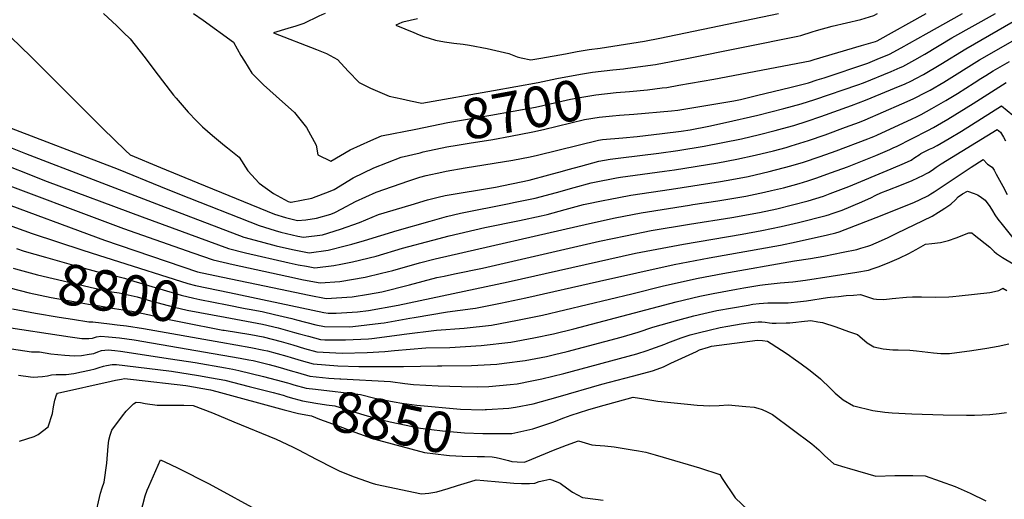
# Model space of a CAD drawing. Units: inches. Extents: x 2603885 to 2609559, y 1486173 to 1491408.
# Drawn here: x 2605289 to 2605988, y 1489655 to 1489996 of the extents above; entities that cross this region are included whole.
import ezdxf
from ezdxf.enums import TextEntityAlignment as Align

# ---------------------------------------------------------------- set-up
doc = ezdxf.new("R2010")
doc.units = ezdxf.units.IN
doc.header["$MEASUREMENT"] = 0
doc.layers.add('tile_2735_21_contour_10ft', color=238, linetype='Continuous')
doc.styles.add('Arial', font='arial.ttf')

msp = doc.modelspace()

# ---------------------------------------------------------------- linework, layer by layer
at = {"layer": 'tile_2735_21_contour_10ft'}
for points, elevation in [([(2605268.44, 1489996.82), (2605297.08, 1489969.49), (2605348.4, 1489918.39), (2605364.46, 1489902.59), (2605367.77, 1489899.58), (2605389.21, 1489890.66), (2605402.42, 1489885.21), (2605415.67, 1489879.79), (2605470.25, 1489857.58), (2605478, 1489855.05), (2605486.45, 1489852.94), (2605492.44, 1489853.35), (2605499.98, 1489854.56), (2605510.31, 1489857.51), (2605513.13, 1489858.76), (2605517.91, 1489861.21), (2605527.75, 1489866.36), (2605542.44, 1489873.17), (2605565.52, 1489881.21), (2605573.34, 1489883.83), (2605577.91, 1489884.9), (2605589.07, 1489887.41), (2605592.02, 1489888.05), (2605605.71, 1489890.3), (2605639.35, 1489895.82), (2605651.74, 1489898.17), (2605656.87, 1489899.44), (2605700.17, 1489910.07), (2605703.07, 1489910.56), (2605717.67, 1489911.75), (2605727.66, 1489912.53), (2605745.45, 1489914.69), (2605758.98, 1489916.37), (2605765.41, 1489917.43), (2605778.66, 1489919.95), (2605790.44, 1489922.55), (2605813.5, 1489927.88), (2605831.89, 1489932.53), (2605844.25, 1489935.75), (2605853.83, 1489938.79), (2605884.47, 1489949.32), (2605888.52, 1489950.85), (2605908.03, 1489958.76), (2605914.43, 1489961.52), (2605916.29, 1489962.38), (2605924.81, 1489967.07), (2605932.01, 1489971.1), (2605951.27, 1489982.71), (2605982.26, 1490000)], 8720), ([(2605348.77, 1490000), (2605358.25, 1489991.11), (2605363.04, 1489986.53), (2605367.8, 1489981.92), (2605378.46, 1489968.43), (2605385.16, 1489959.24), (2605398.45, 1489942.05), (2605400.41, 1489939.76), (2605408.85, 1489929.89), (2605414.71, 1489923.76), (2605417.09, 1489921.39), (2605419.16, 1489919.51), (2605426.11, 1489913.36), (2605434.77, 1489906.24), (2605436.78, 1489904.6), (2605445.03, 1489897.86), (2605451.34, 1489888.17), (2605459.28, 1489879.48), (2605469.58, 1489872.25), (2605480.02, 1489866.54), (2605481.45, 1489865.96), (2605481.56, 1489865.92), (2605481.68, 1489865.89), (2605482.12, 1489865.92), (2605496.71, 1489868.87), (2605509.77, 1489873.76), (2605512.6, 1489875.08), (2605526.01, 1489883.28), (2605540.67, 1489890.44), (2605560.09, 1489898.06), (2605573.55, 1489901.12)], 8710), ([(2605412.58, 1490000), (2605419.56, 1489995.26), (2605441.02, 1489979.57), (2605446.23, 1489970.26), (2605448.81, 1489966.05), (2605451.4, 1489961.86), (2605454.09, 1489957.72), (2605462.51, 1489949.32), (2605471.3, 1489941.16), (2605484.38, 1489929.65), (2605490.18, 1489922.54), (2605492.96, 1489919.07), (2605499.77, 1489906.56), (2605501.08, 1489899.72), (2605510.25, 1489895.02), (2605523.98, 1489903.17), (2605538.69, 1489909.77), (2605546.17, 1489913.02), (2605570.46, 1489917.89)], 8700), ([(2605506.3, 1490000), (2605503.8, 1489999.14), (2605501.8, 1489998.16), (2605490.95, 1489992.91), (2605485.28, 1489991.1), (2605479.62, 1489989.3), (2605469.45, 1489986.16), (2605500.06, 1489974.36), (2605502.46, 1489973.58), (2605504.8, 1489972.63), (2605507.09, 1489971.68), (2605514.91, 1489967.4), (2605522.46, 1489959.06), (2605530.33, 1489950.88), (2605538.38, 1489946.91), (2605551.69, 1489941.38), (2605560.61, 1489939.38), (2605566.74, 1489938.02)], 8690), ([(2605571.75, 1489996.24), (2605561.45, 1489993.85), (2605560.55, 1489993.53), (2605556.39, 1489991.79), (2605569.03, 1489986.55), (2605572.96, 1489984.92), (2605575.93, 1489983.71), (2605580.15, 1489982.35), (2605584.46, 1489981), (2605590.9, 1489979.9), (2605597.54, 1489979), (2605604.15, 1489978.2), (2605608.62, 1489977.47), (2605621.19, 1489975.16), (2605636.54, 1489971.55), (2605642.58, 1489969.31), (2605645.44, 1489968.49), (2605652.12, 1489966.98), (2605659.41, 1489968.27), (2605676.74, 1489971.44), (2605685.19, 1489972.96), (2605693.64, 1489974.45), (2605701.38, 1489975.41), (2605732.95, 1489980.29), (2605743.91, 1489982.44), (2605827.99, 1490000)], 8680), ([(2605719.37, 1489960.92), (2605738.79, 1489963.57), (2605740.85, 1489963.87), (2605762.96, 1489967.99), (2605841.94, 1489983.81), (2605843.93, 1489984.45), (2605851.96, 1489986.97), (2605855.15, 1489987.97), (2605866.33, 1489990.92), (2605886.67, 1489995.83), (2605895.73, 1489998.58), (2605898.46, 1490000)], 8690), ([(2605722.37, 1489944.66), (2605735.02, 1489945.81), (2605745.52, 1489947.11), (2605748.72, 1489947.53), (2605757.33, 1489949.05), (2605782.17, 1489953.43), (2605850.55, 1489966.43), (2605853.53, 1489967.29), (2605887.14, 1489977.22), (2605896.89, 1489980.2), (2605898.07, 1489980.57), (2605932.86, 1490000)], 8700), ([(2605725.34, 1489928.57), (2605752.14, 1489930.75), (2605756.54, 1489931.27), (2605796.39, 1489937.86), (2605801.21, 1489938.9), (2605812.54, 1489941.64), (2605837.12, 1489947.7), (2605849.43, 1489950.81), (2605855.63, 1489952.77), (2605860.49, 1489954.33), (2605891.59, 1489964.79), (2605898.23, 1489967.51), (2605906.94, 1489971.12), (2605915.16, 1489975.64), (2605932.92, 1489985.48), (2605958.68, 1490000)], 8710), ([(2605274.92, 1489921.66), (2605359.29, 1489889.32), (2605389.33, 1489877.14), (2605402.71, 1489871.79), (2605459.23, 1489849.33), (2605470.63, 1489845.82), (2605474.64, 1489844.8), (2605486.8, 1489841.8), (2605490.84, 1489841.04), (2605504.33, 1489842.77), (2605516.99, 1489846.74), (2605530.58, 1489851.46), (2605544.07, 1489857.18), (2605567.26, 1489864.18), (2605578.86, 1489867.63), (2605586.53, 1489869.66), (2605591.35, 1489870.74), (2605627.15, 1489876.7), (2605651.16, 1489881.55), (2605665.01, 1489885.32), (2605674.8, 1489887.98), (2605678.85, 1489889.1), (2605687.7, 1489891.51), (2605700.6, 1489895.01), (2605708.51, 1489896.58), (2605716.05, 1489897.48), (2605743.12, 1489900.89), (2605756.66, 1489902.65), (2605775.22, 1489905.69), (2605801.87, 1489911.01), (2605814.5, 1489913.98), (2605825.76, 1489916.89), (2605830.85, 1489918.25), (2605838.98, 1489920.45), (2605848.54, 1489923.44), (2605858.21, 1489926.75), (2605880.01, 1489934.53), (2605889.86, 1489938.41), (2605914.41, 1489948.49), (2605917.54, 1489949.87), (2605922.52, 1489952.18), (2605925.58, 1489953.71), (2605931.11, 1489956.75), (2605943.37, 1489963.92), (2605961.05, 1489974.92), (2605994.81, 1489994.3)], 8730), ([(2605273.07, 1489908.72), (2605293.29, 1489900.45), (2605389.54, 1489863.67), (2605448.4, 1489841.24), (2605460.12, 1489837.97), (2605471.45, 1489835.06), (2605482.97, 1489832.27), (2605494.91, 1489829.99), (2605508.33, 1489831.91), (2605521.23, 1489835.25), (2605525.18, 1489836.28), (2605534.02, 1489838.88), (2605557.37, 1489845.96), (2605580.68, 1489852.54), (2605592.34, 1489855.79), (2605602.3, 1489858.14), (2605636.74, 1489865.08), (2605639.97, 1489865.74), (2605655.34, 1489868.84), (2605670.51, 1489872.96), (2605683.03, 1489876.4), (2605695.08, 1489879.66), (2605697.47, 1489880.16), (2605712.99, 1489883.24), (2605715.89, 1489883.82), (2605747.14, 1489888), (2605754.34, 1489888.94), (2605785.13, 1489893.84), (2605798.5, 1489896.45), (2605811.51, 1489899.28), (2605824.54, 1489902.49), (2605833.64, 1489904.93), (2605837.05, 1489905.9), (2605849.32, 1489909.73), (2605861.24, 1489913.83), (2605875.8, 1489919.15), (2605885.7, 1489922.81), (2605889.66, 1489924.46), (2605915.69, 1489935.71), (2605923.69, 1489939.34), (2605927.14, 1489941), (2605930.21, 1489942.59), (2605935.74, 1489945.64), (2605945.54, 1489951.31), (2605970.82, 1489967.14), (2605994.54, 1489980.63)], 8740), ([(2605268.02, 1489896.71), (2605308.72, 1489880.76), (2605376.27, 1489855.48), (2605437.57, 1489833.13), (2605449.54, 1489830.05), (2605480.59, 1489822.86), (2605486.92, 1489821.57), (2605492.93, 1489820.43), (2605498.83, 1489819.35), (2605512.37, 1489820.97), (2605517.23, 1489821.86), (2605525.53, 1489823.57), (2605542.37, 1489827.7), (2605561.14, 1489833.37), (2605582.53, 1489839.07), (2605594.22, 1489842.09), (2605619.45, 1489848.03), (2605644.15, 1489853.04), (2605659.51, 1489856.18), (2605663.8, 1489857.35), (2605676.67, 1489860.79), (2605689.54, 1489864.22), (2605704.83, 1489867.42), (2605707.5, 1489867.95), (2605723.25, 1489871.07), (2605752.02, 1489875.22), (2605786.95, 1489880.67), (2605795.02, 1489882.01), (2605806.57, 1489884.3), (2605821.37, 1489887.69), (2605836.91, 1489891.76), (2605845.89, 1489894.43), (2605857.58, 1489898.34), (2605869.09, 1489902.49), (2605891.49, 1489910.91), (2605893.99, 1489911.9), (2605895.91, 1489912.73), (2605897.89, 1489913.62), (2605922.95, 1489925.08), (2605926.12, 1489926.6), (2605929.31, 1489928.25), (2605936.89, 1489932.45), (2605947.01, 1489938.24), (2605955.32, 1489943.25), (2605967.14, 1489950.82), (2605971.83, 1489953.8), (2605975.38, 1489956.05), (2605980.6, 1489959.35), (2605992.15, 1489965.91)], 8750), ([(2605566.74, 1489938.02), (2605574.86, 1489936.23), (2605625.64, 1489945.23), (2605641.57, 1489948.06), (2605657.52, 1489950.95), (2605670.62, 1489953.75), (2605687.57, 1489956.81), (2605696.03, 1489958.28), (2605710.54, 1489959.99), (2605718.06, 1489960.74), (2605719.37, 1489960.92)], 8690), ([(2605262.99, 1489884.73), (2605362.9, 1489847.22), (2605412.18, 1489830), (2605426.64, 1489824.96), (2605440.79, 1489821.68), (2605478.85, 1489813.35), (2605490.85, 1489810.91), (2605502.74, 1489808.75), (2605516.51, 1489809.73), (2605534.54, 1489812.63), (2605546.28, 1489815.46), (2605554.23, 1489817.52), (2605573.24, 1489822.99), (2605584.37, 1489825.68), (2605693.83, 1489850.9), (2605712.14, 1489854.75), (2605730.55, 1489858.43), (2605764.85, 1489863.9), (2605767.18, 1489864.26), (2605785.01, 1489866.88), (2605802.11, 1489869.73), (2605804.86, 1489870.24), (2605818.08, 1489873.03), (2605823.06, 1489874.19), (2605831.58, 1489876.27), (2605842.81, 1489879.36), (2605848.9, 1489881.24), (2605854.64, 1489883.07), (2605865.84, 1489886.99), (2605877.03, 1489891.18), (2605897.2, 1489899.14), (2605907.13, 1489903.4), (2605910.12, 1489904.76), (2605911.98, 1489905.62), (2605934.16, 1489916.85), (2605938.11, 1489919.08), (2605943.76, 1489922.28), (2605948.33, 1489924.94), (2605966.46, 1489935.95), (2605989.73, 1489951.08)], 8760), ([(2605570.46, 1489917.89), (2605593.36, 1489922.49), (2605623.72, 1489927.66), (2605639.66, 1489930.52), (2605655.6, 1489933.46), (2605665.91, 1489935.84), (2605680.48, 1489939.18), (2605689.79, 1489940.83), (2605698.39, 1489942.31), (2605712.93, 1489943.79), (2605722.37, 1489944.66)], 8700), ([(2605270.03, 1489868.29), (2605349.39, 1489838.89), (2605415.42, 1489816.57), (2605427.95, 1489813.91), (2605474.47, 1489804.18), (2605494.88, 1489799.98), (2605506.84, 1489797.63), (2605525.26, 1489798.81), (2605536.88, 1489800.57), (2605546.47, 1489802.39), (2605566.06, 1489807.37), (2605585.58, 1489812.41), (2605590.65, 1489813.48), (2605597.95, 1489815), (2605618.01, 1489819.15), (2605701.11, 1489838.3), (2605719.41, 1489842.17), (2605737.8, 1489845.89), (2605764.84, 1489850.44), (2605794.88, 1489855.07), (2605814.57, 1489858.63), (2605827, 1489861.32), (2605838.09, 1489864.04), (2605849.08, 1489867.04), (2605859.97, 1489870.36), (2605864.74, 1489872.1), (2605878.02, 1489877.19), (2605908.21, 1489889.55), (2605917.68, 1489893.68), (2605922.28, 1489895.88), (2605924.94, 1489897.75), (2605927.93, 1489899.68), (2605929.21, 1489900.44), (2605935.34, 1489903.56), (2605937.61, 1489904.61), (2605940.67, 1489906.18), (2605949.4, 1489911.29), (2605958.1, 1489916.46), (2605986.57, 1489934.35), (2606002.61, 1489921.12)], 8770), ([(2605573.55, 1489901.12), (2605575.83, 1489901.63), (2605592.69, 1489905.28), (2605600.01, 1489906.48), (2605608.45, 1489907.86), (2605625.29, 1489910.61), (2605637.72, 1489912.87), (2605653.68, 1489915.86), (2605661.34, 1489917.7), (2605690.3, 1489924.65), (2605700.73, 1489926.44), (2605710.23, 1489927.31), (2605715.3, 1489927.75), (2605725.34, 1489928.57)], 8710), ([(2605438.22, 1489801.83), (2605497.45, 1489789.34), (2605505.25, 1489787.73), (2605508.41, 1489787.15), (2605513.9, 1489787.09), (2605529.2, 1489788.1), (2605537.06, 1489789.04), (2605557.96, 1489792.77), (2605636.12, 1489809.32), (2605726.61, 1489829.71), (2605760.58, 1489836.28), (2605802.42, 1489843.21), (2605816.37, 1489845.77), (2605829.95, 1489848.61), (2605842.33, 1489851.46), (2605861.96, 1489856.51), (2605864.4, 1489857.22), (2605865.59, 1489857.61), (2605867.58, 1489858.3), (2605873.21, 1489860.42), (2605887.23, 1489866.19), (2605889.91, 1489867.34), (2605893.57, 1489869.09), (2605897.24, 1489870.95), (2605900.88, 1489872.56), (2605905.79, 1489874.52), (2605915.4, 1489878.34), (2605922.94, 1489881.46), (2605930.97, 1489885.11), (2605932.67, 1489886.04), (2605934.52, 1489887.09), (2605937.29, 1489888.81), (2605940.12, 1489890.79), (2605943.65, 1489893.29), (2605983.4, 1489917.63), (2605985.75, 1489915.67), (2605987.97, 1489912.13), (2605989.41, 1489909.57)], 8780), ([(2605436.69, 1489792.99), (2605449.34, 1489790.52), (2605452.23, 1489790.04), (2605461.37, 1489788.36), (2605470.28, 1489786.32), (2605482.46, 1489783.39), (2605485.73, 1489782.49), (2605499.46, 1489778.92), (2605505.64, 1489777.77), (2605523.45, 1489777.57), (2605525.87, 1489777.69), (2605545.7, 1489780.07), (2605548.08, 1489780.38), (2605566.26, 1489783.61), (2605569.38, 1489784.19), (2605592.99, 1489788.18), (2605610.95, 1489790.42), (2605612.98, 1489790.8), (2605630.78, 1489794.15), (2605648.79, 1489798.03), (2605700.92, 1489809.97), (2605753.94, 1489821.76), (2605778.96, 1489826.49), (2605829.41, 1489835.47), (2605840.74, 1489837.79), (2605862.95, 1489842.68), (2605868.82, 1489844.11), (2605871.08, 1489844.86), (2605897.42, 1489855.04), (2605924.28, 1489865.85), (2605928.61, 1489867.83), (2605934.08, 1489870.55), (2605936.36, 1489871.91), (2605938.61, 1489873.37), (2605964.89, 1489890.87), (2605973.53, 1489896.25), (2605976.42, 1489893), (2605979.73, 1489890.82), (2605981.15, 1489888.61), (2605982.66, 1489885.93), (2605987.32, 1489877.28), (2605990.53, 1489871.32)], 8790), ([(2605435.2, 1489784.32), (2605461.8, 1489779.32), (2605472.73, 1489776.73), (2605484.51, 1489773.54), (2605486.94, 1489772.81), (2605494.28, 1489770.82), (2605502.9, 1489768.53), (2605505.9, 1489768.34), (2605520.65, 1489768.12), (2605537, 1489768.94), (2605539.27, 1489769.22), (2605559.05, 1489771.77), (2605562.38, 1489772.36), (2605585.24, 1489775.08), (2605604.82, 1489776.44), (2605624.25, 1489778.75), (2605642.68, 1489782.11), (2605660.63, 1489785.85), (2605723.99, 1489800.9), (2605746.43, 1489806.6), (2605771.13, 1489812.11), (2605788.55, 1489815.39), (2605839.37, 1489824.34), (2605850.78, 1489826.07), (2605860.21, 1489827.65), (2605874.08, 1489830.38), (2605883.65, 1489832.34), (2605886.62, 1489833.27), (2605891.6, 1489834.83), (2605893.6, 1489835.51), (2605897.47, 1489837.07), (2605901.3, 1489838.7), (2605906.1, 1489840.99), (2605912.23, 1489843.95), (2605937.16, 1489856.1), (2605941.71, 1489858.85), (2605943.64, 1489860.11), (2605946.22, 1489861.79), (2605950.44, 1489864.61), (2605953.82, 1489867.64), (2605955.6, 1489869.78), (2605958.78, 1489871.83), (2605962.24, 1489873.91), (2605966.98, 1489872.2), (2605969.47, 1489871.15), (2605971.35, 1489870.13), (2605974.84, 1489867.37), (2605978.11, 1489863.02), (2605979.99, 1489859.81), (2605981.74, 1489856.94), (2605983.9, 1489853.85), (2605986.91, 1489850.08), (2605996.44, 1489838.36)], 8800), ([(2605257.38, 1489858.5), (2605292.15, 1489845.85), (2605298.12, 1489843.66), (2605334.01, 1489831.91), (2605345.26, 1489828.27), (2605354.84, 1489825.24)], 8780), ([(2605433.62, 1489775.18), (2605434.38, 1489775.03), (2605453.46, 1489771.9), (2605462.23, 1489770.25), (2605475.02, 1489767.03), (2605483.16, 1489764.69), (2605491.47, 1489762.11), (2605500.32, 1489759.82), (2605518.2, 1489758.67), (2605535.91, 1489759.26), (2605548.59, 1489759.83), (2605555.5, 1489760.73), (2605577.75, 1489762.43), (2605594.81, 1489762.79), (2605617.06, 1489764.15), (2605638.07, 1489766.61), (2605654.38, 1489769.54), (2605668.42, 1489772.56), (2605682.68, 1489776.11), (2605755.37, 1489795.31), (2605772.36, 1489799.29), (2605781.64, 1489801.24), (2605798.24, 1489804.15), (2605803.6, 1489805.07), (2605814.79, 1489806.98), (2605818.59, 1489807.42), (2605829.39, 1489808.59), (2605838.3, 1489809.47), (2605847.31, 1489810.49), (2605883.76, 1489816.25), (2605891.97, 1489817.64), (2605895.23, 1489818.81), (2605899.61, 1489820.42), (2605907.19, 1489823.43), (2605913.86, 1489826.25), (2605920.73, 1489829.5), (2605925.95, 1489832.44), (2605932.43, 1489836.2), (2605937.06, 1489836.6), (2605943.18, 1489837.28), (2605948.77, 1489838.78), (2605954.16, 1489840.69), (2605963.29, 1489844.12), (2605965.34, 1489844.19), (2605967, 1489842.89), (2605978.12, 1489834.02), (2605981.31, 1489830.98), (2605982.95, 1489829.55), (2605987.26, 1489826.71), (2605994.65, 1489822.2)], 8810), ([(2605287.07, 1489833.06), (2605292.33, 1489831.27), (2605307.66, 1489826.91), (2605332.48, 1489819.91), (2605343.8, 1489816.75), (2605350.5, 1489815.28), (2605363.62, 1489811.96), (2605370.31, 1489809.87), (2605403.98, 1489799.87), (2605413.03, 1489797.71), (2605417.11, 1489796.82), (2605436.69, 1489792.99)], 8790), ([(2605354.84, 1489825.24), (2605408.72, 1489808.24), (2605414.11, 1489806.91), (2605438.22, 1489801.83)], 8780), ([(2605284.66, 1489819.08), (2605286.38, 1489818.54), (2605301.82, 1489814.43), (2605342.29, 1489804.96), (2605354.75, 1489802.43), (2605359.96, 1489801.53), (2605372.76, 1489798.67), (2605382.12, 1489796.01), (2605399.18, 1489791.41), (2605408.29, 1489789.37), (2605435.2, 1489784.32)], 8800), ([(2605282.25, 1489805.07), (2605295.87, 1489801.69), (2605311.68, 1489798.37), (2605327.63, 1489795.37), (2605340.77, 1489793), (2605344.48, 1489792.51), (2605356.68, 1489790.53), (2605368.9, 1489788.52), (2605381.47, 1489786.01), (2605394.3, 1489782.8), (2605404.77, 1489780.66), (2605433.62, 1489775.18)], 8810), ([(2605432.14, 1489766.6), (2605453.51, 1489762.83), (2605462.66, 1489760.99), (2605465.25, 1489760.34), (2605479.02, 1489756.64), (2605482.13, 1489755.71), (2605489.15, 1489753.49), (2605497.74, 1489751.11), (2605515.2, 1489749.71), (2605530.08, 1489749.34), (2605561.9, 1489749.37), (2605585.96, 1489749.66), (2605589, 1489749.7), (2605610.03, 1489750.04), (2605628, 1489751.03), (2605633.29, 1489751.58), (2605648.32, 1489753.44), (2605663.47, 1489756.39), (2605669.11, 1489757.74), (2605678.11, 1489759.93), (2605716.33, 1489770.1), (2605728.35, 1489773.74), (2605738.94, 1489777.14), (2605756.61, 1489782.22), (2605768.06, 1489785.25), (2605774.97, 1489786.98), (2605784.23, 1489789.01), (2605806.53, 1489792.9), (2605809.81, 1489793.47), (2605814.26, 1489794.06), (2605820.5, 1489794.42), (2605826.95, 1489794.58), (2605830.84, 1489794.53), (2605834.95, 1489794.57), (2605837.01, 1489794.74), (2605841.59, 1489795.17), (2605847.97, 1489795.92), (2605862.79, 1489798.18), (2605864.97, 1489798.48), (2605870.62, 1489799.05), (2605876.05, 1489799.6), (2605881.42, 1489800.05), (2605886.33, 1489800.32), (2605895.62, 1489797.23), (2605897.63, 1489797.11), (2605902.82, 1489796.84), (2605908.88, 1489797.53), (2605918.97, 1489798.43), (2605923.2, 1489798.74), (2605929.71, 1489798.68), (2605939.4, 1489798.57), (2605948.96, 1489798.67), (2605951.96, 1489798.93), (2605956.52, 1489799.4), (2605978.28, 1489801.79), (2605981.61, 1489802.49), (2605984.53, 1489803.26), (2605986.6, 1489804.34), (2605987.47, 1489804.81), (2605990.17, 1489803.36)], 8820), ([(2605284.19, 1489790.3), (2605300.42, 1489787.25), (2605317.18, 1489784.41), (2605326.81, 1489782.87), (2605338.4, 1489781.05), (2605339.86, 1489781.03), (2605341.13, 1489781.11), (2605353.09, 1489779.66), (2605358.54, 1489778.94)], 8820), ([(2605517.33, 1489740.59), (2605552.48, 1489738.52), (2605562.81, 1489737.19), (2605568.84, 1489736.45), (2605586.39, 1489735.67), (2605602.97, 1489735.01), (2605614.23, 1489734.96), (2605622.5, 1489735.13), (2605637.66, 1489736.41), (2605642.6, 1489736.91), (2605652.99, 1489739.01), (2605659.94, 1489740.45), (2605675.63, 1489744.31), (2605727.52, 1489758.2), (2605734.73, 1489760.67), (2605737.36, 1489761.61), (2605747.32, 1489765.16), (2605749.49, 1489766.08), (2605758.98, 1489769.73), (2605765.45, 1489771.67), (2605772.07, 1489773.5), (2605778.94, 1489775.17), (2605786.8, 1489776.89), (2605792.21, 1489777.91), (2605801.6, 1489779.51), (2605808.54, 1489780.49), (2605813.74, 1489781.1), (2605816.19, 1489781.02), (2605818.63, 1489780.67), (2605821.76, 1489780.22), (2605823.52, 1489780.06), (2605824.37, 1489780.02), (2605826.34, 1489780.04), (2605833.5, 1489780.26), (2605836.26, 1489780.4), (2605840.48, 1489780.71), (2605844.41, 1489781.13), (2605851.08, 1489781.89), (2605855.97, 1489781.11), (2605859.45, 1489780.43), (2605868.72, 1489777.39), (2605877.93, 1489774.24), (2605884.14, 1489772.09), (2605885.86, 1489770.65), (2605890.98, 1489766.04), (2605895.79, 1489763.37), (2605902.37, 1489761.73), (2605909.32, 1489761.17), (2605913.02, 1489761.15), (2605921.34, 1489760.79), (2605926.09, 1489760.4), (2605938.25, 1489759.02), (2605943.48, 1489758.54), (2605949.62, 1489758.51), (2605965.36, 1489760.6), (2605976.14, 1489762.25), (2605983.99, 1489763.61), (2605991.77, 1489765.32)], 8830), ([(2605274.97, 1489777.92), (2605325.16, 1489770.27), (2605333.31, 1489769.19), (2605338.38, 1489769.26), (2605340.88, 1489769.52), (2605343.69, 1489770.24), (2605346.83, 1489770.88), (2605352.29, 1489770.44), (2605360.22, 1489769.71), (2605370.66, 1489768.12), (2605445.78, 1489755.25), (2605451.97, 1489754.08), (2605455.14, 1489753.43), (2605466.41, 1489750.73), (2605472.47, 1489749.1), (2605482.9, 1489746.03)], 8830), ([(2605358.54, 1489778.94), (2605365.11, 1489778.09), (2605377.27, 1489776.27), (2605432.14, 1489766.6)], 8820), ([(2605619.7, 1489718.71), (2605620.69, 1489718.76), (2605636.61, 1489719.58), (2605641.26, 1489720.33), (2605653.83, 1489722.79), (2605671.68, 1489727.83), (2605702.6, 1489736.83), (2605724.53, 1489742.51), (2605736.08, 1489745.57), (2605738.7, 1489746.3), (2605744.46, 1489748.4), (2605746.34, 1489749.09), (2605751.68, 1489751.56), (2605754.19, 1489752.72), (2605769.9, 1489760.04), (2605772.07, 1489761.11), (2605778.45, 1489763.1), (2605780.5, 1489763.61), (2605813.21, 1489768.1), (2605816.83, 1489767.77), (2605820.29, 1489767.29), (2605822.88, 1489765.63), (2605834.16, 1489758.19), (2605835.83, 1489757.08), (2605838.61, 1489755.23), (2605844.17, 1489751.21), (2605849.63, 1489747.1), (2605851.74, 1489745.45), (2605857.85, 1489740.51), (2605865.15, 1489733.66), (2605868.27, 1489730.28), (2605874.13, 1489725.51), (2605881.45, 1489721.45), (2605881.51, 1489721.43), (2605895.01, 1489717.98), (2605903.64, 1489716.9), (2605908.84, 1489716.31), (2605922.85, 1489715.79), (2605945.11, 1489714.99), (2605961.66, 1489714.75), (2605967.2, 1489714.83), (2605978.28, 1489715.2), (2605984.81, 1489715.94), (2605989.9, 1489716.63)], 8840), ([(2605273.69, 1489763.2), (2605297.61, 1489759.65), (2605299.73, 1489759.72), (2605303.38, 1489759.67), (2605311.43, 1489758.38), (2605321.26, 1489757.29), (2605327.97, 1489756.75), (2605333.21, 1489757.21), (2605338.59, 1489758), (2605341.85, 1489758.57), (2605344.64, 1489759.63), (2605347.41, 1489760.73), (2605352.2, 1489761.22), (2605356.8, 1489760.71), (2605360.74, 1489760.19), (2605396.35, 1489754.8), (2605413.86, 1489752.02), (2605435.52, 1489748.23), (2605440.6, 1489747.28), (2605444.96, 1489746.46), (2605462.39, 1489742.2), (2605471.36, 1489739.93), (2605479.35, 1489737.62), (2605481, 1489737.11)], 8840), ([(2605288.49, 1489743.06), (2605296.86, 1489741.87), (2605299.18, 1489741.83), (2605302.03, 1489741.91), (2605305.4, 1489742.24), (2605309.05, 1489742.72), (2605311.85, 1489743.27), (2605315.18, 1489743.64), (2605322.32, 1489743.57), (2605327.66, 1489744.28), (2605333.19, 1489745.43), (2605338.77, 1489746.68), (2605342.82, 1489747.67), (2605345.68, 1489748.61), (2605348.71, 1489749.5), (2605350.99, 1489750.04), (2605355.04, 1489750.61), (2605358.02, 1489750.78), (2605363.98, 1489750.08), (2605397.12, 1489745.86), (2605416.2, 1489742.99), (2605425.43, 1489741.31), (2605434.84, 1489739.52), (2605452.1, 1489735.15), (2605469.29, 1489730.73), (2605476.44, 1489728.84), (2605479.06, 1489728.04)], 8850), ([(2605289.09, 1489696.26), (2605299.53, 1489699.48), (2605302.33, 1489700.99), (2605309.55, 1489706.39), (2605312.44, 1489715.93), (2605313.27, 1489720.71), (2605314.27, 1489725.44), (2605315.37, 1489729.13), (2605316.08, 1489730.37), (2605354.11, 1489738.96), (2605357.25, 1489739.64), (2605361.51, 1489740.41), (2605363.59, 1489740.76), (2605370.09, 1489740.13), (2605407.13, 1489735.76), (2605414.12, 1489734.7), (2605417.95, 1489733.99), (2605424.8, 1489732.65), (2605429.27, 1489731.43), (2605477.04, 1489718.58)], 8860), ([(2605482.9, 1489746.03), (2605486.61, 1489744.94), (2605495.18, 1489742.46), (2605508.78, 1489741.04), (2605512.54, 1489740.73), (2605516.63, 1489740.63), (2605517.33, 1489740.59)], 8830), ([(2605481, 1489737.11), (2605484.02, 1489736.19), (2605492.62, 1489733.83), (2605499.35, 1489733.12), (2605531.32, 1489729.32), (2605541.47, 1489726.87), (2605555.19, 1489724.3), (2605560.61, 1489723.3), (2605571.25, 1489721.75), (2605602.31, 1489719.05), (2605617.68, 1489718.62), (2605619.7, 1489718.71)], 8840), ([(2605479.06, 1489728.04), (2605481.4, 1489727.33), (2605489.99, 1489724.94), (2605499.47, 1489723.31), (2605507.03, 1489722.12), (2605513.11, 1489721.41), (2605521.37, 1489718.66), (2605534.35, 1489714.84), (2605547.48, 1489711.28), (2605552.38, 1489710.09), (2605573.91, 1489705.49), (2605589.51, 1489703.66), (2605605.06, 1489702.23), (2605618.26, 1489701.79), (2605631.16, 1489701.68)], 8850), ([(2605631.16, 1489701.68), (2605638.77, 1489701.62), (2605653.56, 1489705.04), (2605655.81, 1489705.77), (2605667.77, 1489709.74), (2605675.57, 1489712.85), (2605680.77, 1489714.61), (2605692.76, 1489718.58), (2605700.04, 1489720.74), (2605724.84, 1489727.43), (2605732.59, 1489726.4), (2605738.26, 1489725.34), (2605742.42, 1489724.69), (2605749.33, 1489723.88), (2605763.56, 1489722.44), (2605770.24, 1489721.81), (2605779.34, 1489721.28), (2605786.01, 1489721.68), (2605792.27, 1489721.98), (2605804.88, 1489720.96), (2605810.73, 1489720.43), (2605813.46, 1489719.77), (2605816.53, 1489718.76), (2605820.09, 1489717.09), (2605823.9, 1489715.27), (2605851.68, 1489694.45), (2605856.66, 1489690.09), (2605860.83, 1489686.09), (2605867.32, 1489680.16), (2605875.27, 1489677.8), (2605878.55, 1489676.85), (2605897.11, 1489671.43), (2605910.79, 1489671.88), (2605923.57, 1489671.81), (2605932.31, 1489671.64), (2605953.54, 1489664.07), (2605964.17, 1489659.29), (2605975.27, 1489653.93)], 8850), ([(2605342.69, 1489641.89), (2605346.67, 1489659.23), (2605347.83, 1489663.04), (2605349.25, 1489667.17), (2605351.08, 1489680.62), (2605352.17, 1489692.75), (2605352.67, 1489696.89), (2605353.49, 1489700.42), (2605354.59, 1489704.03), (2605362.33, 1489714.19), (2605364.95, 1489717.51), (2605367.04, 1489719.68), (2605370.18, 1489722.71), (2605371.96, 1489724.06), (2605374.96, 1489723.65), (2605378.31, 1489723.12), (2605386.88, 1489721.93), (2605389.89, 1489721.81), (2605392.71, 1489721.84), (2605398.94, 1489721.91), (2605405.73, 1489721.81), (2605412.45, 1489721.62), (2605426.18, 1489716.27), (2605441.27, 1489710.06), (2605471.44, 1489697.65), (2605482.99, 1489692.3), (2605487.33, 1489690.13), (2605499.89, 1489683.55), (2605512.43, 1489677.13), (2605516.67, 1489675), (2605526.86, 1489670.96), (2605539.59, 1489666.43), (2605542.04, 1489665.61), (2605574.67, 1489658.92), (2605579.85, 1489659.36), (2605585.58, 1489660.34), (2605593.61, 1489662.73), (2605600.17, 1489664.7), (2605609.63, 1489667.61), (2605613.49, 1489668.76), (2605618.91, 1489668.4), (2605629.6, 1489667.32), (2605634.92, 1489666.87), (2605640.25, 1489666.44), (2605645.7, 1489666.21), (2605648.91, 1489666.21), (2605651.3, 1489666.26), (2605655.17, 1489666.47), (2605658.07, 1489667.5), (2605661.5, 1489668.34), (2605665.81, 1489669.21), (2605667.87, 1489668.5), (2605673.14, 1489666.49), (2605675, 1489665.11), (2605681.86, 1489660.14), (2605688.93, 1489656.37), (2605698.23, 1489655.13), (2605703.61, 1489654.47)], 8870), ([(2605477.04, 1489718.58), (2605487.29, 1489715.82), (2605496.59, 1489714.23), (2605502.14, 1489711.94), (2605514.66, 1489707.32), (2605527.18, 1489702.73), (2605539.76, 1489698.23), (2605544.14, 1489696.95), (2605576.72, 1489688.3), (2605592.34, 1489686.36), (2605594.49, 1489686.17), (2605603.54, 1489685.72), (2605614.09, 1489685.35), (2605619.32, 1489685.31), (2605624.7, 1489685.13), (2605627.5, 1489684.57)], 8860), ([(2605627.5, 1489684.57), (2605630.61, 1489683.95), (2605636.41, 1489682.44), (2605638.78, 1489681.91), (2605642.44, 1489681.6), (2605647.83, 1489681.4), (2605652.99, 1489683.36), (2605668.43, 1489689.91), (2605677.59, 1489693.51), (2605686.2, 1489696.38), (2605695.45, 1489693.76), (2605698.11, 1489693.48), (2605704.81, 1489692.87), (2605711.49, 1489692.18), (2605714.31, 1489691.79), (2605724.16, 1489690.17), (2605728.76, 1489689.33), (2605733.97, 1489688.38), (2605740.62, 1489686.57), (2605746.22, 1489685.01), (2605771.94, 1489677.31), (2605786.36, 1489672.57), (2605788.13, 1489669.8), (2605797.36, 1489655.95), (2605824.65, 1489630.24)], 8860), ([(2605374.99, 1489644.54), (2605378.35, 1489657.43), (2605379.81, 1489661.39), (2605380.87, 1489663.98), (2605389.36, 1489682.89), (2605396.35, 1489679.73), (2605401.68, 1489677.13), (2605423.77, 1489665.87), (2605461.91, 1489645.08)], 8880)]:
    msp.add_lwpolyline(points, dxfattribs=dict(at, elevation=elevation))

# ---------------------------------------------------------------- texts
at = {"color": 18, "style": 'Arial'}
for s, rotation, p in [('8700', 10.4464, (2605646.32, 1489931.75)), ('8800', -9.77898, (2605359.9, 1489801.54)), ('8850', -12.06156, (2605554.02, 1489709.74))]:
    msp.add_text(s, height=28.8, rotation=rotation, dxfattribs=at).set_placement(p, align=Align.MIDDLE_CENTER)

doc.saveas('drawing.dxf')
